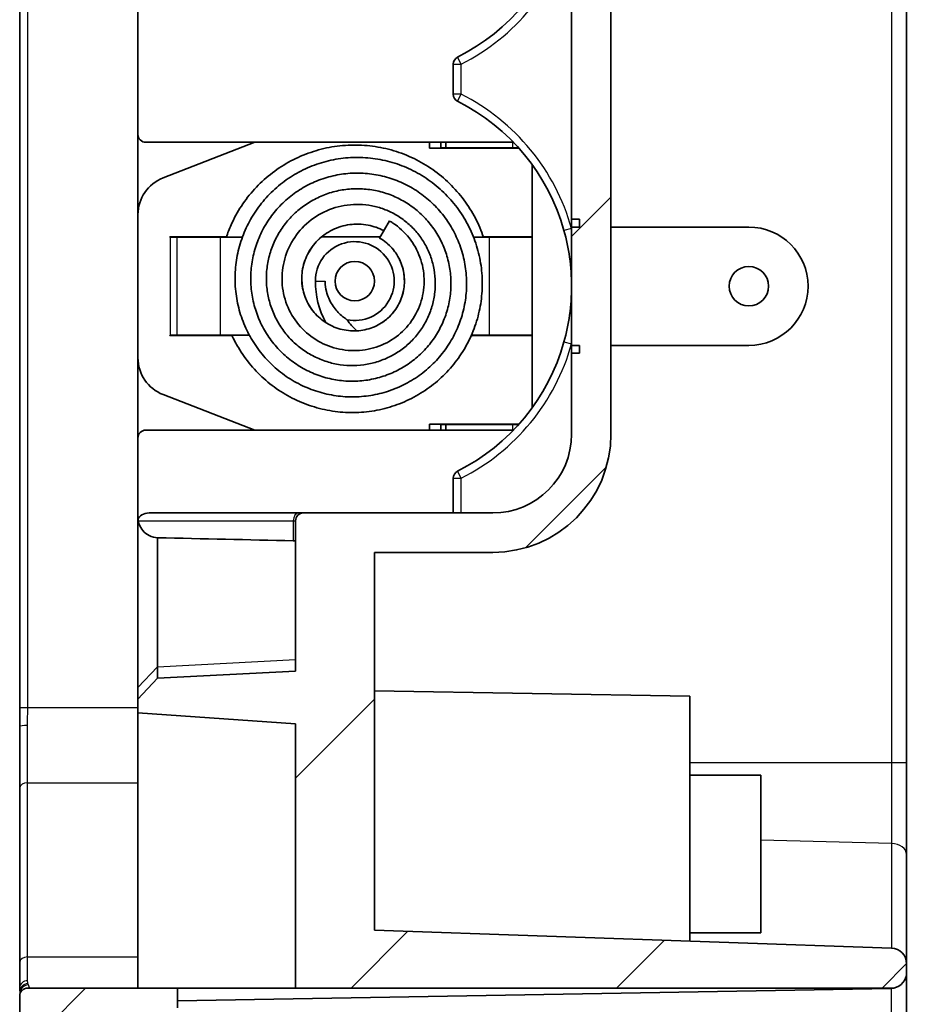
# Model space of a CAD drawing. Units: millimetres. Extents: x 1285 to 3661, y 1052 to 1473.
# Drawn here: x 3360 to 3383, y 1240 to 1265 of the extents above; entities that cross this region are included whole.
import ezdxf

# ---------------------------------------------------------------- set-up
doc = ezdxf.new("R2010")
doc.units = ezdxf.units.MM
for name, color, linetype, lineweight in [('Hatch (ISO)', 1, 'Continuous', 18), ('Visible (ISO)', 7, 'Continuous', 35), ('Visible Narrow (ISO)', 7, 'Continuous', 25)]:
    doc.layers.add(name, color=color, linetype=linetype, lineweight=lineweight)

msp = doc.modelspace()

# ---------------------------------------------------------------- hatches: boundary and pattern name
at = {"layer": 'Hatch (ISO)'}
h = msp.add_hatch(dxfattribs=at)
h.set_pattern_fill('ANSI31', color=256, scale=38.1, style=0)
h.set_pattern_definition([(45, (3053.1567, 1039.9145), (-3.367596, 3.367596), [])])
edge = h.paths.add_edge_path()
edge.add_line((3361.1338, 1232.7645), (3362.6257, 1232.1333))
edge.add_line((3362.6257, 1232.1333), (3382.3757, 1231.4436))
edge.add_line((3382.3757, 1231.4436), (3382.8757, 1232.4436))
edge.add_line((3382.8757, 1232.4436), (3382.8757, 1233.2888))
edge.add_line((3382.8757, 1233.2888), (3379.8757, 1233.3935))
edge.add_line((3379.8757, 1233.3935), (3379.8757, 1234.0968))
edge.add_line((3379.8757, 1234.0968), (3363.0722, 1234.3901))
edge.add_ellipse((3363.0757, 1234.5901), major_axis=(-0.0035, -0.2), ratio=1, start_angle=271, end_angle=360, ccw=False)
edge.add_line((3362.8757, 1234.5901), (3362.8757, 1239.5436))
edge.add_line((3362.8757, 1239.5436), (3363.3757, 1239.5436))
edge.add_ellipse((3363.3757, 1240.0436), major_axis=(0, -0.5), ratio=1, start_angle=0, end_angle=90)
edge.add_line((3363.8757, 1240.0436), (3363.8757, 1240.5436))
edge.add_line((3363.8757, 1240.5436), (3360.0757, 1240.5436))
edge.add_ellipse((3360.0757, 1240.3436), major_axis=(0, 0.2), ratio=1, start_angle=0, end_angle=90)
edge.add_line((3359.8757, 1240.3436), (3359.8757, 1234.6012))
edge.add_ellipse((3361.9839, 1234.5907), major_axis=(2.1058, -0.1053), ratio=0.9485647, start_angle=182.57593, end_angle=247.89925)
edge = h.paths.add_edge_path()
edge.add_line((3362.6257, 1355.7539), (3361.1338, 1355.1226))
edge.add_ellipse((3361.9839, 1353.2965), major_axis=(2.1058, 0.1053), ratio=0.9485647, start_angle=112.10075, end_angle=177.42407)
edge.add_line((3359.8757, 1353.2859), (3359.8757, 1339.9436))
edge.add_line((3359.8757, 1339.9436), (3360.1757, 1339.9436))
edge.add_line((3360.1757, 1339.9436), (3360.1757, 1324.9436))
edge.add_line((3360.1757, 1324.9436), (3359.8757, 1324.9436))
edge.add_line((3359.8757, 1324.9436), (3359.8757, 1305.7272))
edge.add_ellipse((3360.3757, 1305.7272), major_axis=(-0.5, 0), ratio=1, start_angle=0, end_angle=75)
edge.add_line((3360.2463, 1305.2443), (3361.6533, 1304.8673))
edge.add_ellipse((3361.5757, 1304.5775), major_axis=(0.0776, 0.2898), ratio=1, start_angle=285, end_angle=360, ccw=False)
edge.add_line((3361.8757, 1304.5775), (3361.8757, 1301.0436))
edge.add_ellipse((3362.0757, 1301.0436), major_axis=(-0.2, 0), ratio=1, start_angle=0, end_angle=90)
edge.add_line((3362.0757, 1300.8436), (3362.8757, 1300.8436))
edge.add_line((3362.8757, 1300.8436), (3365.725, 1300.5943))
edge.add_line((3365.725, 1300.5943), (3366.3757, 1299.9436))
edge.add_line((3366.3757, 1299.9436), (3366.3757, 1297.9436))
edge.add_line((3366.3757, 1297.9436), (3366.8757, 1297.9436))
edge.add_line((3366.8757, 1297.9436), (3367.3757, 1297.9436))
edge.add_line((3367.3757, 1297.9436), (3369.1757, 1297.9436))
edge.add_line((3369.1757, 1297.9436), (3371.3757, 1297.9436))
edge.add_line((3371.3757, 1297.9436), (3371.3757, 1297.6936))
edge.add_line((3371.3757, 1297.6936), (3371.3757, 1296.9501))
edge.add_line((3371.3757, 1296.9501), (3371.3757, 1294.9371))
edge.add_line((3371.3757, 1294.9371), (3371.3757, 1294.1936))
edge.add_line((3371.3757, 1294.1936), (3371.3757, 1293.9436))
edge.add_line((3371.3757, 1293.9436), (3369.1757, 1293.9436))
edge.add_line((3369.1757, 1293.9436), (3367.3757, 1293.9436))
edge.add_line((3367.3757, 1293.9436), (3366.8757, 1293.9436))
edge.add_line((3366.8757, 1293.9436), (3366.3757, 1293.9436))
edge.add_line((3366.3757, 1293.9436), (3366.3757, 1291.9436))
edge.add_line((3366.3757, 1291.9436), (3365.6702, 1291.2381))
edge.add_line((3365.6702, 1291.2381), (3362.8757, 1290.9936))
edge.add_line((3362.8757, 1290.9936), (3362.8757, 1289.814))
edge.add_line((3362.8757, 1289.814), (3363.375, 1289.2878))
edge.add_line((3363.375, 1289.2878), (3366.8757, 1289.1044))
edge.add_line((3366.8757, 1289.1044), (3366.8757, 1285.2936))
edge.add_ellipse((3367.0757, 1285.2936), major_axis=(-0.2, 0), ratio=1, start_angle=0, end_angle=90)
edge.add_line((3367.0757, 1285.0936), (3371.8757, 1285.0936))
edge.add_ellipse((3371.8757, 1283.0936), major_axis=(0, 2), ratio=1, start_angle=270, end_angle=360, ccw=False)
edge.add_line((3373.8757, 1283.0936), (3373.8757, 1281.0436))
edge.add_line((3373.8757, 1281.0436), (3374.0757, 1281.0436))
edge.add_line((3374.0757, 1281.0436), (3374.0757, 1280.8436))
edge.add_line((3374.0757, 1280.8436), (3373.8757, 1280.8436))
edge.add_line((3373.8757, 1280.8436), (3373.8757, 1277.8436))
edge.add_line((3373.8757, 1277.8436), (3374.0757, 1277.8436))
edge.add_line((3374.0757, 1277.8436), (3374.0757, 1277.6436))
edge.add_line((3374.0757, 1277.6436), (3373.8757, 1277.6436))
edge.add_line((3373.8757, 1277.6436), (3373.8757, 1270.5436))
edge.add_line((3373.8757, 1270.5436), (3374.0757, 1270.5436))
edge.add_line((3374.0757, 1270.5436), (3374.0757, 1270.3436))
edge.add_line((3374.0757, 1270.3436), (3373.8757, 1270.3436))
edge.add_line((3373.8757, 1270.3436), (3373.8757, 1267.3436))
edge.add_line((3373.8757, 1267.3436), (3374.0757, 1267.3436))
edge.add_line((3374.0757, 1267.3436), (3374.0757, 1267.1436))
edge.add_line((3374.0757, 1267.1436), (3373.8757, 1267.1436))
edge.add_line((3373.8757, 1267.1436), (3373.8757, 1260.0436))
edge.add_line((3373.8757, 1260.0436), (3374.0757, 1260.0436))
edge.add_line((3374.0757, 1260.0436), (3374.0757, 1259.8436))
edge.add_line((3374.0757, 1259.8436), (3373.8757, 1259.8436))
edge.add_line((3373.8757, 1259.8436), (3373.8757, 1256.8436))
edge.add_line((3373.8757, 1256.8436), (3374.0757, 1256.8436))
edge.add_line((3374.0757, 1256.8436), (3374.0757, 1256.6436))
edge.add_line((3374.0757, 1256.6436), (3373.8757, 1256.6436))
edge.add_line((3373.8757, 1256.6436), (3373.8757, 1254.5936))
edge.add_ellipse((3371.8757, 1254.5936), major_axis=(2, 0), ratio=1, start_angle=270, end_angle=360, ccw=False)
edge.add_line((3371.8757, 1252.5936), (3367.0757, 1252.5936))
edge.add_ellipse((3367.0757, 1252.3936), major_axis=(0, 0.2), ratio=1, start_angle=0, end_angle=90)
edge.add_line((3366.8757, 1252.3936), (3366.8757, 1248.5828))
edge.add_line((3366.8757, 1248.5828), (3363.375, 1248.3993))
edge.add_line((3363.375, 1248.3993), (3362.8757, 1247.8732))
edge.add_line((3362.8757, 1247.8732), (3362.8757, 1247.5233))
edge.add_line((3362.8757, 1247.5233), (3366.8757, 1247.2436))
edge.add_line((3366.8757, 1247.2436), (3366.8757, 1240.5436))
edge.add_line((3366.8757, 1240.5436), (3382.0498, 1240.5436))
edge.add_ellipse((3381.9757, 1240.9367), major_axis=(0.0741, -0.3931), ratio=1, start_angle=0, end_angle=79.3261)
edge.add_line((3382.3757, 1240.9367), (3382.3757, 1241.1573))
edge.add_ellipse((3381.9757, 1241.1573), major_axis=(0.4, 0), ratio=1, start_angle=0, end_angle=88)
edge.add_line((3381.9897, 1241.5571), (3368.8757, 1242.015))
edge.add_line((3368.8757, 1242.015), (3368.8757, 1251.5936))
edge.add_line((3368.8757, 1251.5936), (3371.8757, 1251.5936))
edge.add_ellipse((3371.8757, 1254.5936), major_axis=(0, -3), ratio=1, start_angle=0, end_angle=90)
edge.add_line((3374.8757, 1254.5936), (3374.8757, 1283.0936))
edge.add_ellipse((3371.8757, 1283.0936), major_axis=(3, 0), ratio=1, start_angle=0, end_angle=90)
edge.add_line((3371.8757, 1286.0936), (3368.8757, 1286.0936))
edge.add_line((3368.8757, 1286.0936), (3368.8757, 1288.841))
edge.add_line((3368.8757, 1288.841), (3367.5325, 1290.3328))
edge.add_line((3367.5325, 1290.3328), (3366.9477, 1290.3943))
edge.add_line((3366.9477, 1290.3943), (3367.7293, 1291.1758))
edge.add_ellipse((3367.3757, 1291.5294), major_axis=(0.3536, -0.3536), ratio=1, start_angle=0, end_angle=45)
edge.add_line((3367.8757, 1291.5294), (3367.8757, 1292.4436))
edge.add_line((3367.8757, 1292.4436), (3371.8757, 1292.4436))
edge.add_ellipse((3371.8757, 1293.4436), major_axis=(0, -1), ratio=1, start_angle=0, end_angle=90)
edge.add_line((3372.8757, 1293.4436), (3372.8757, 1298.4436))
edge.add_ellipse((3371.8757, 1298.4436), major_axis=(1, 0), ratio=1, start_angle=0, end_angle=90)
edge.add_line((3371.8757, 1299.4436), (3367.8757, 1299.4436))
edge.add_line((3367.8757, 1299.4436), (3367.8757, 1300.3578))
edge.add_ellipse((3367.3757, 1300.3578), major_axis=(0.5, 0), ratio=1, start_angle=0, end_angle=45)
edge.add_line((3367.7293, 1300.7113), (3367.6769, 1300.7637))
edge.add_spline(control_points=[(3367.6769, 1300.7637), (3367.6641, 1300.7765), (3367.6497, 1300.7874), (3367.6183, 1300.8052), (3367.6015, 1300.8119), (3367.584, 1300.8163)], knot_values=[-0.0108235, -0.0108235, -0.0108235, -0.0108235, -0.0054117, -0.0054117, 0, 0, 0, 0], degree=3, periodic=0)
edge.add_line((3367.584, 1300.8163), (3364.8757, 1301.4936))
edge.add_line((3364.8757, 1301.4936), (3362.8757, 1301.9936))
edge.add_line((3362.8757, 1301.9936), (3362.8757, 1353.3039))
edge.add_ellipse((3363.3757, 1353.3039), major_axis=(-0.5, 0), ratio=1, start_angle=270, end_angle=360, ccw=False)
edge.add_line((3363.3757, 1353.8039), (3378.4365, 1353.8039))
edge.add_line((3378.4365, 1353.8039), (3378.6845, 1352.9483))
edge.add_ellipse((3380.1252, 1353.3659), major_axis=(-1.4407, -0.4176), ratio=1, start_angle=0, end_angle=75.8355)
edge.add_line((3380.1775, 1351.8668), (3381.9897, 1351.9301))
edge.add_ellipse((3381.9757, 1352.3298), major_axis=(0.014, -0.3998), ratio=1, start_angle=0, end_angle=88)
edge.add_line((3382.3757, 1352.3298), (3382.3757, 1352.5505))
edge.add_ellipse((3381.9757, 1352.5505), major_axis=(0.4, 0), ratio=1, start_angle=0, end_angle=89)
edge.add_line((3381.9827, 1352.9504), (3379.8757, 1352.9872))
edge.add_line((3379.8757, 1352.9872), (3379.8757, 1354.4936))
edge.add_line((3379.8757, 1354.4936), (3382.8757, 1354.5984))
edge.add_line((3382.8757, 1354.5984), (3382.8757, 1355.4436))
edge.add_line((3382.8757, 1355.4436), (3382.3757, 1356.4436))
edge.add_line((3382.3757, 1356.4436), (3362.6257, 1355.7539))

# ---------------------------------------------------------------- linework, layer by layer
at = {"layer": 'Visible (ISO)'}
for p, q in [((3382.3757, 1246.2543), (3382.3757, 1341.6328)), ((3359.8786, 1247.6619), (3359.8786, 1293.7252)), ((3374.8757, 1254.5936), (3374.8757, 1283.0936)), ((3373.8757, 1267.1436), (3373.8757, 1260.0436)), ((3362.8757, 1266.6436), (3362.8757, 1262.1936)), ((3370.8757, 1263.9753), (3370.8757, 1263.2118)), ((3362.8757, 1260.1592), (3362.8757, 1262.1936)), ((3372.3993, 1261.9936), (3363.0757, 1261.9936)), ((3363.5137, 1261.0913), (3365.8369, 1261.9936)), ((3370.2757, 1261.9936), (3370.2757, 1261.8436)), ((3372.5187, 1261.8436), (3370.2757, 1261.8436)), ((3370.5631, 1261.9936), (3370.5631, 1261.8536)), ((3370.6899, 1261.8536), (3370.5631, 1261.8536)), ((3370.6899, 1261.9936), (3370.6899, 1261.8536)), ((3370.6899, 1261.8536), (3372.3819, 1261.8536)), ((3372.3819, 1261.8536), (3372.5087, 1261.8536)), ((3372.5087, 1261.8536), (3372.5187, 1261.8536)), ((3372.5187, 1261.8536), (3372.5187, 1261.8436)), ((3372.8757, 1261.4258), (3372.8757, 1255.2614)), ((3362.8757, 1256.528), (3362.8757, 1260.1592)), ((3373.8757, 1260.0436), (3374.0757, 1260.0436)), ((3373.8757, 1259.8436), (3373.8757, 1260.0436)), ((3374.0757, 1260.0436), (3374.0757, 1259.8436)), ((3369.006, 1259.566), (3369.256, 1259.999)), ((3374.0757, 1259.8436), (3373.8757, 1259.8436)), ((3373.8757, 1259.8436), (3373.8757, 1256.8436)), ((3374.8757, 1259.8436), (3378.3757, 1259.8436)), ((3363.688, 1259.5836), (3363.688, 1259.5936)), ((3363.688, 1259.5936), (3365.1199, 1259.5936)), ((3363.698, 1259.5836), (3363.688, 1259.5836)), ((3363.8614, 1259.5836), (3363.698, 1259.5836)), ((3364.9674, 1259.5836), (3363.8614, 1259.5836)), ((3365.5243, 1259.5836), (3364.9674, 1259.5836)), ((3367.5317, 1259.5936), (3369.0219, 1259.5936)), ((3371.784, 1259.5836), (3371.3903, 1259.5836)), ((3371.6389, 1259.5936), (3372.8757, 1259.5936)), ((3371.784, 1259.5836), (3372.8757, 1259.5836)), ((3363.688, 1257.1036), (3363.698, 1257.1036)), ((3363.688, 1257.0936), (3363.688, 1257.1036)), ((3365.2607, 1257.0936), (3363.688, 1257.0936)), ((3363.8614, 1257.1036), (3363.698, 1257.1036)), ((3364.9674, 1257.1036), (3363.8614, 1257.1036)), ((3364.9674, 1257.1036), (3365.7, 1257.1036)), ((3371.3359, 1257.1036), (3371.784, 1257.1036)), ((3372.8757, 1257.0936), (3371.3455, 1257.0936)), ((3371.784, 1257.1036), (3372.8757, 1257.1036)), ((3373.8757, 1256.8436), (3374.0757, 1256.8436)), ((3373.8757, 1256.6436), (3373.8757, 1256.8436)), ((3374.0757, 1256.8436), (3374.0757, 1256.6436)), ((3378.3757, 1256.8436), (3374.8757, 1256.8436)), ((3362.8757, 1254.4936), (3362.8757, 1256.528)), ((3374.0757, 1256.6436), (3373.8757, 1256.6436)), ((3373.8757, 1256.6436), (3373.8757, 1254.5936)), ((3365.8369, 1254.6936), (3363.5137, 1255.5958)), ((3372.5187, 1254.8436), (3370.2757, 1254.8436)), ((3370.2757, 1254.8436), (3370.2757, 1254.6936)), ((3370.6899, 1254.8336), (3370.5631, 1254.8336)), ((3370.5631, 1254.8336), (3370.5631, 1254.6936)), ((3370.6899, 1254.8336), (3372.3819, 1254.8336)), ((3370.6899, 1254.8336), (3370.6899, 1254.6936)), ((3372.3819, 1254.8336), (3372.5087, 1254.8336)), ((3372.5187, 1254.8336), (3372.5087, 1254.8336)), ((3372.5187, 1254.8436), (3372.5187, 1254.8336)), ((3372.3993, 1254.6936), (3363.0757, 1254.6936)), ((3362.8757, 1254.4936), (3362.8757, 1252.4784)), ((3370.8757, 1253.4753), (3370.8757, 1252.5936)), ((3366.9585, 1252.5936), (3363.1585, 1252.5936)), ((3367.0757, 1252.5936), (3366.9585, 1252.5936)), ((3371.8757, 1252.5936), (3367.0757, 1252.5936)), ((3362.8757, 1252.4784), (3362.8757, 1248.1675)), ((3366.8757, 1252.3936), (3366.8757, 1248.5828)), ((3363.375, 1248.6935), (3363.375, 1251.9659)), ((3368.8757, 1242.015), (3368.8757, 1251.5936)), ((3368.8757, 1251.5936), (3371.8757, 1251.5936)), ((3363.375, 1248.3993), (3363.375, 1248.6935)), ((3366.8757, 1248.5828), (3363.375, 1248.3993)), ((3363.375, 1248.3993), (3362.8757, 1247.8732)), ((3362.8757, 1248.1675), (3362.8757, 1247.8732)), ((3376.8757, 1247.9436), (3368.8757, 1248.0832)), ((3362.8757, 1247.8732), (3362.8757, 1247.5233)), ((3376.8757, 1247.9436), (3376.8757, 1241.7356)), ((3362.8757, 1247.5233), (3366.8757, 1247.2436)), ((3362.8757, 1240.5436), (3362.8757, 1247.5233)), ((3359.8757, 1247.1717), (3359.8757, 1245.6113)), ((3366.8757, 1247.2436), (3366.8757, 1240.5436)), ((3382.3757, 1243.9306), (3382.3757, 1246.2543)), ((3376.8757, 1245.9436), (3378.6757, 1245.9436)), ((3378.6757, 1245.9436), (3378.6757, 1241.9436)), ((3359.8757, 1245.6113), (3359.8757, 1241.193)), ((3382.3757, 1241.1573), (3382.3757, 1243.9306)), ((3381.9897, 1241.5571), (3368.8757, 1242.015)), ((3376.8757, 1241.9436), (3378.6757, 1241.9436)), ((3359.8757, 1241.193), (3359.8757, 1240.5443)), ((3382.3757, 1240.9367), (3382.3757, 1241.1573)), ((3382.3757, 1239.5666), (3382.3757, 1240.9367)), ((3363.8757, 1240.5436), (3360.0757, 1240.5436)), ((3363.8757, 1240.0436), (3363.8757, 1240.5436)), ((3366.8757, 1240.5436), (3363.8757, 1240.5436)), ((3366.8757, 1240.5436), (3382.0498, 1240.5436)), ((3359.8757, 1240.3436), (3359.8757, 1234.6012)), ((3381.9827, 1240.5367), (3363.8757, 1240.2207))]:
    msp.add_line(p, q, dxfattribs=at)
for centre in [(3368.3756, 1258.4741), (3378.3757, 1258.3436)]:
    msp.add_circle(centre, 0.5, dxfattribs=at)
for centre, radius, start, end in [((3368.6257, 1268.8436), 5.25, 296.71426, 344.4299), ((3371.0757, 1263.9753), 0.2, 116.71426, 180), ((3371.0757, 1263.2118), 0.2, 180, 243.28574), ((3368.6257, 1258.3436), 5.25, 15.5701, 63.28574), ((3363.0757, 1262.1936), 0.2, 180, 270), ((3363.8757, 1260.1592), 1, 111.22366, 180), ((3378.3757, 1258.3436), 1.5, 270, 90), ((3368.3756, 1258.4741), 1, 258.82084, 180), ((3369.6006, 1258.4741), 2.225, 180, 208.26215), ((3369.6006, 1258.4741), 1.725, 214.66036, 227.03482), ((3369.6006, 1258.4741), 2.225, 320.35331, 321.97879), ((3368.6257, 1258.3436), 5.25, 296.71426, 344.4299), ((3363.8757, 1256.528), 1, 180, 248.77634), ((3363.0757, 1254.4936), 0.2, 90, 180), ((3371.8757, 1254.5936), 2, 270, 0), ((3371.8757, 1254.5936), 3, 270, 0), ((3371.0757, 1253.4753), 0.2, 116.71426, 180), ((3367.0757, 1252.3936), 0.2, 90, 180), ((3385.6757, 2164.8561), 913.1625, 268.6006621, 268.8166468), ((3381.9757, 1241.1573), 0.4, 0, 88), ((3381.9757, 1240.9367), 0.4, 280.6739, 0), ((3360.0757, 1240.3436), 0.2, 90, 180), ((3381.9757, 1240.9367), 0.4, 271, 280.6739)]:
    msp.add_arc(centre, radius, start, end, dxfattribs=at)
msp.add_ellipse((3363.1585, 1252.3936), major_axis=(-0.2828, 0), ratio=0.7071068, start_param=4.712389, end_param=6.1355213, dxfattribs=at)
for points, knots in [([(3371.6423, 1259.5836), (3371.5858, 1259.7497), (3371.5167, 1259.9116), (3371.3507, 1260.2304), (3371.2527, 1260.3868), (3371.0329, 1260.682), (3370.9112, 1260.8208), (3370.6472, 1261.0771), (3370.5049, 1261.1948), (3370.2035, 1261.4058), (3370.0443, 1261.4992), (3369.713, 1261.6596), (3369.541, 1261.7265), (3369.1884, 1261.832), (3369.0079, 1261.8706), (3368.6431, 1261.9186), (3368.4587, 1261.928), (3368.0909, 1261.9172), (3367.9074, 1261.8971), (3367.546, 1261.8279), (3367.368, 1261.7788), (3367.0222, 1261.6529), (3366.8544, 1261.5761), (3366.5331, 1261.3967), (3366.3796, 1261.2941), (3366.0919, 1261.0663), (3365.9576, 1260.9413), (3365.7114, 1260.672), (3365.5994, 1260.528), (3365.4004, 1260.2245), (3365.3133, 1260.0652), (3365.1932, 1259.7966), (3365.1522, 1259.691), (3365.1166, 1259.5836)], [0.327414, 0.327414, 0.327414, 0.327414, 0.48, 0.48, 0.64, 0.64, 0.8, 0.8, 0.96, 0.96, 1.12, 1.12, 1.28, 1.28, 1.44, 1.44, 1.6, 1.6, 1.76, 1.76, 1.92, 1.92, 2.08, 2.08, 2.24, 2.24, 2.3989614, 2.3989614, 2.5569982, 2.5569982, 2.7143623, 2.7143623, 2.8128262, 2.8128262, 2.8128262, 2.8128262]), ([(3365.2561, 1257.1036), (3365.3063, 1256.9946), (3365.3623, 1256.8885), (3365.5168, 1256.6297), (3365.6223, 1256.4815), (3365.8552, 1256.2041), (3365.9826, 1256.0749), (3366.256, 1255.8389), (3366.402, 1255.7321), (3366.7086, 1255.5433), (3366.8693, 1255.4614), (3367.2012, 1255.3244), (3367.3724, 1255.2693), (3367.7208, 1255.1873), (3367.898, 1255.1604), (3368.254, 1255.1351), (3368.4327, 1255.1368), (3368.7871, 1255.1685), (3368.9627, 1255.1986), (3369.3064, 1255.2863), (3369.4745, 1255.3439), (3369.7988, 1255.4848), (3369.955, 1255.5682), (3370.2518, 1255.7586), (3370.3923, 1255.8655), (3370.654, 1256.1001), (3370.7752, 1256.2277), (3370.9955, 1256.5002), (3371.0945, 1256.6451), (3371.2679, 1256.9483), (3371.3423, 1257.1067), (3371.4647, 1257.4327), (3371.5127, 1257.6003), (3371.5813, 1257.9406), (3371.6019, 1258.1133), (3371.6152, 1258.4591), (3371.608, 1258.6323), (3371.566, 1258.9747), (3371.5314, 1259.144), (3371.4356, 1259.4743), (3371.3746, 1259.6353), (3371.2278, 1259.9451), (3371.142, 1260.0939), (3370.9483, 1260.3754), (3370.8403, 1260.5082), (3370.6048, 1260.7544), (3370.4773, 1260.8678), (3370.2065, 1261.0726), (3370.063, 1261.164), (3369.7638, 1261.3224), (3369.6081, 1261.3894), (3369.2885, 1261.4977), (3369.1247, 1261.5389), (3368.7929, 1261.5946), (3368.6251, 1261.6091), (3368.2899, 1261.6111), (3368.1224, 1261.5986), (3367.7922, 1261.5472), (3367.6294, 1261.5083), (3367.3127, 1261.4052), (3367.1587, 1261.3409), (3366.8634, 1261.1891), (3366.7221, 1261.1014), (3366.4558, 1260.905), (3366.3307, 1260.7962), (3366.0999, 1260.5605), (3365.9941, 1260.4336), (3365.8045, 1260.165), (3365.7207, 1260.0233), (3365.5769, 1259.7288), (3365.5169, 1259.576), (3365.4223, 1259.2634), (3365.3876, 1259.1035), (3365.3443, 1258.7809), (3365.3356, 1258.6181), (3365.3443, 1258.2937), (3365.3617, 1258.1321), (3365.4219, 1257.8144), (3365.4647, 1257.6582), (3365.5745, 1257.3551), (3365.6414, 1257.2083), (3365.7977, 1256.9276), (3365.8869, 1256.7938), (3366.0853, 1256.5425), (3366.1945, 1256.425), (3366.4297, 1256.2094), (3366.5557, 1256.1112), (3366.8214, 1255.9365), (3366.9611, 1255.8599), (3367.2503, 1255.7303), (3367.3998, 1255.6772), (3367.705, 1255.5958), (3367.8606, 1255.5673), (3368.1738, 1255.5358), (3368.3313, 1255.5326), (3368.6445, 1255.5513), (3368.8, 1255.5733), (3369.1051, 1255.6416), (3369.2546, 1255.6879), (3369.5438, 1255.8037), (3369.6835, 1255.8731), (3369.9496, 1256.033), (3370.076, 1256.1235), (3370.3124, 1256.3231), (3370.4223, 1256.4323), (3370.623, 1256.6663), (3370.7138, 1256.7911), (3370.874, 1257.0533), (3370.9434, 1257.1906), (3371.0592, 1257.4739), (3371.1057, 1257.62), (3371.1745, 1257.9172), (3371.197, 1258.0683), (3371.2174, 1258.3716), (3371.2154, 1258.5238), (3371.1872, 1258.8253), (3371.161, 1258.9747), (3371.0853, 1259.2669), (3371.0358, 1259.4097), (3370.9148, 1259.685), (3370.8434, 1259.8176), (3370.6805, 1260.0691), (3370.5891, 1260.1881), (3370.389, 1260.4097), (3370.2801, 1260.5122), (3370.048, 1260.6982), (3369.9246, 1260.7817), (3369.6666, 1260.9277), (3369.532, 1260.9902), (3369.2551, 1261.0927), (3369.1127, 1261.1328), (3368.824, 1261.1896), (3368.6776, 1261.2063), (3368.3846, 1261.2162), (3368.2379, 1261.2093), (3367.9482, 1261.1724), (3367.8051, 1261.1423), (3367.526, 1261.0599), (3367.39, 1261.0075), (3367.1286, 1260.882), (3367.0032, 1260.8088), (3366.7661, 1260.6438), (3366.6545, 1260.5519), (3366.4476, 1260.3518), (3366.3524, 1260.2437), (3366.1808, 1260.014), (3366.1043, 1259.8925), (3365.9721, 1259.6393), (3365.9163, 1259.5076), (3365.8266, 1259.2376), (3365.7927, 1259.0992), (3365.7475, 1258.8194), (3365.7361, 1258.6779), (3365.7362, 1258.3955), (3365.7476, 1258.2546), (3365.7926, 1257.9769), (3365.8262, 1257.8402), (3365.9147, 1257.5743), (3365.9696, 1257.4451), (3366.0989, 1257.1977), (3366.1734, 1257.0795), (3366.3399, 1256.8568), (3366.432, 1256.7524), (3366.6312, 1256.5599), (3366.7384, 1256.4719), (3366.9649, 1256.3144), (3367.0843, 1256.2449), (3367.3321, 1256.1261), (3367.4606, 1256.0768), (3367.7232, 1255.9994), (3367.8573, 1255.9713), (3368.1278, 1255.9371), (3368.2642, 1255.9308), (3368.5356, 1255.9402), (3368.6707, 1255.9558), (3368.9361, 1256.0082), (3369.0664, 1256.0451), (3369.319, 1256.1389), (3369.4413, 1256.1958), (3369.6747, 1256.3283), (3369.7858, 1256.4037), (3369.9942, 1256.5711), (3370.0914, 1256.663), (3370.2697, 1256.8607), (3370.3507, 1256.9665), (3370.4944, 1257.1893), (3370.5572, 1257.3063), (3370.663, 1257.5482), (3370.7061, 1257.6731), (3370.7717, 1257.9278), (3370.7941, 1258.0575), (3370.818, 1258.3183), (3370.8195, 1258.4494), (3370.8014, 1258.7096), (3370.782, 1258.8386), (3370.7228, 1259.0915), (3370.6831, 1259.2154), (3370.5847, 1259.4545), (3370.526, 1259.5699), (3370.3911, 1259.7894), (3370.315, 1259.8935), (3370.1475, 1260.0877), (3370.0562, 1260.1779), (3369.8606, 1260.3422), (3369.7564, 1260.4163), (3369.538, 1260.5466), (3369.4238, 1260.6029), (3369.1884, 1260.6962), (3369.0672, 1260.7333), (3368.8209, 1260.7876), (3368.6958, 1260.8047), (3368.4451, 1260.8188), (3368.3195, 1260.8158), (3368.0708, 1260.7897), (3367.9478, 1260.7667), (3367.7076, 1260.7015), (3367.5903, 1260.6593), (3367.3646, 1260.557), (3367.2561, 1260.4968), (3367.0505, 1260.3603), (3366.9535, 1260.2839), (3366.7732, 1260.117), (3366.6899, 1260.0265), (3366.5393, 1259.8337), (3366.472, 1259.7315), (3366.3547, 1259.518), (3366.3047, 1259.4068), (3366.2234, 1259.1784), (3366.1921, 1259.0612), (3366.1486, 1258.8238), (3366.1364, 1258.7036), (3366.1315, 1258.4633), (3366.1387, 1258.3433), (3366.1721, 1258.1064), (3366.1983, 1257.9895), (3366.2688, 1257.7621), (3366.3132, 1257.6515), (3366.4187, 1257.4392), (3366.48, 1257.3376), (3366.6175, 1257.1458), (3366.6938, 1257.0557), (3366.8595, 1256.8891), (3366.9489, 1256.8127), (3367.1382, 1256.6755), (3367.2382, 1256.6147), (3367.446, 1256.51), (3367.5539, 1256.4661), (3367.7749, 1256.3964), (3367.8879, 1256.3705), (3368.1161, 1256.3372), (3368.2312, 1256.3297), (3368.4607, 1256.3333), (3368.575, 1256.3444), (3368.7999, 1256.3845), (3368.9105, 1256.4135), (3369.125, 1256.4888), (3369.229, 1256.5349), (3369.4278, 1256.643), (3369.5226, 1256.7049), (3369.7007, 1256.8428), (3369.784, 1256.9187), (3369.937, 1257.0825), (3370.0067, 1257.1703), (3370.1309, 1257.3556), (3370.1853, 1257.453), (3370.2778, 1257.6548), (3370.3158, 1257.7591), (3370.3745, 1257.9721), (3370.3952, 1258.0807), (3370.4189, 1258.2992), (3370.422, 1258.4091), (3370.4104, 1258.6275), (3370.3959, 1258.736), (3370.3498, 1258.9487), (3370.3182, 1259.053), (3370.239, 1259.2545), (3370.1914, 1259.3519), (3370.0815, 1259.5372), (3370.0193, 1259.6252), (3369.8818, 1259.7898), (3369.8066, 1259.8663), (3369.6454, 1260.006), (3369.5593, 1260.0692), (3369.3787, 1260.1807), (3369.2842, 1260.229), (3369.089, 1260.3097), (3368.9885, 1260.3421), (3368.784, 1260.3903), (3368.68, 1260.4061), (3368.4715, 1260.4208), (3368.367, 1260.4197), (3368.1599, 1260.4009), (3368.0574, 1260.3832), (3367.7568, 1260.306), (3367.5659, 1260.2224), (3367.222, 1260.0004), (3367.069, 1259.8621), (3366.8156, 1259.546), (3366.7153, 1259.3683), (3366.5764, 1258.9924), (3366.5379, 1258.7942), (3366.5253, 1258.398), (3366.5512, 1258.2), (3366.6634, 1257.8242), (3366.7497, 1257.6465), (3366.9729, 1257.3285), (3367.1096, 1257.1887), (3367.4204, 1256.9569), (3367.5951, 1256.8659), (3367.9637, 1256.7427), (3368.1577, 1256.7108), (3368.5449, 1256.7094), (3368.7381, 1256.7396), (3369.1029, 1256.8593), (3369.2748, 1256.9482), (3369.5786, 1257.1746), (3369.711, 1257.3112), (3369.9263, 1257.619), (3370.0091, 1257.7903), (3370.1165, 1258.1503), (3370.1412, 1258.3389), (3370.13, 1258.7143), (3370.0941, 1258.9011), (3369.9654, 1259.254), (3369.8725, 1259.4201), (3369.6393, 1259.7145), (3369.499, 1259.8429), (3369.3138, 1259.9645), (3369.2851, 1259.9822), (3369.256, 1259.999)], [3.5540932, 3.5540932, 3.5540932, 3.5540932, 3.6596801, 3.6596801, 3.819868, 3.819868, 3.9801004, 3.9801004, 4.1403342, 4.1403342, 4.3005693, 4.3005693, 4.4608059, 4.4608059, 4.6210438, 4.6210438, 4.7812831, 4.7812831, 4.9415239, 4.9415239, 5.1017661, 5.1017661, 5.2620098, 5.2620098, 5.4222549, 5.4222549, 5.5825015, 5.5825015, 5.7427495, 5.7427495, 5.9029991, 5.9029991, 6.0632502, 6.0632502, 6.2235028, 6.2235028, 6.383757, 6.383757, 6.5440127, 6.5440127, 6.70427, 6.70427, 6.8645288, 6.8645288, 7.0247893, 7.0247893, 7.1850514, 7.1850514, 7.3453151, 7.3453151, 7.5055804, 7.5055804, 7.6658475, 7.6658475, 7.8261162, 7.8261162, 7.9863865, 7.9863865, 8.1466586, 8.1466586, 8.3069324, 8.3069324, 8.467208, 8.467208, 8.6274853, 8.6274853, 8.7877644, 8.7877644, 8.9480453, 8.9480453, 9.108328, 9.108328, 9.2686125, 9.2686125, 9.4288988, 9.4288988, 9.589187, 9.589187, 9.7494771, 9.7494771, 9.9097691, 9.9097691, 10.070063, 10.070063, 10.2303588, 10.2303588, 10.3906566, 10.3906566, 10.5509564, 10.5509564, 10.7112581, 10.7112581, 10.8715619, 10.8715619, 11.0318677, 11.0318677, 11.1921756, 11.1921756, 11.3524855, 11.3524855, 11.5127975, 11.5127975, 11.6731116, 11.6731116, 11.8334279, 11.8334279, 11.9937464, 11.9937464, 12.154067, 12.154067, 12.3143898, 12.3143898, 12.4747148, 12.4747148, 12.6350421, 12.6350421, 12.7953717, 12.7953717, 12.9557035, 12.9557035, 13.1160377, 13.1160377, 13.2763743, 13.2763743, 13.4367132, 13.4367132, 13.5970544, 13.5970544, 13.7573982, 13.7573982, 13.9177443, 13.9177443, 14.0780929, 14.0780929, 14.2384441, 14.2384441, 14.3987977, 14.3987977, 14.5591539, 14.5591539, 14.7195127, 14.7195127, 14.8798741, 14.8798741, 15.0402381, 15.0402381, 15.2006048, 15.2006048, 15.3609742, 15.3609742, 15.5213463, 15.5213463, 15.6817211, 15.6817211, 15.8420988, 15.8420988, 16.0024792, 16.0024792, 16.1628625, 16.1628625, 16.3232487, 16.3232487, 16.4836378, 16.4836378, 16.6440298, 16.6440298, 16.8044248, 16.8044248, 16.9648229, 16.9648229, 17.1252239, 17.1252239, 17.2856281, 17.2856281, 17.4460353, 17.4460353, 17.6064458, 17.6064458, 17.7668594, 17.7668594, 17.9272762, 17.9272762, 18.0876963, 18.0876963, 18.2481197, 18.2481197, 18.4085464, 18.4085464, 18.5689765, 18.5689765, 18.72941, 18.72941, 18.889847, 18.889847, 19.0502875, 19.0502875, 19.2107316, 19.2107316, 19.3711792, 19.3711792, 19.5316304, 19.5316304, 19.6920853, 19.6920853, 19.852544, 19.852544, 20.0130064, 20.0130064, 20.1734726, 20.1734726, 20.3339427, 20.3339427, 20.4944166, 20.4944166, 20.6548946, 20.6548946, 20.8153765, 20.8153765, 20.9758625, 20.9758625, 21.1363525, 21.1363525, 21.2968468, 21.2968468, 21.4573452, 21.4573452, 21.6178479, 21.6178479, 21.7783549, 21.7783549, 21.9388663, 21.9388663, 22.0993822, 22.0993822, 22.2599025, 22.2599025, 22.4204273, 22.4204273, 22.5809567, 22.5809567, 22.7414909, 22.7414909, 22.9020297, 22.9020297, 23.0625733, 23.0625733, 23.2231218, 23.2231218, 23.3836752, 23.3836752, 23.5442335, 23.5442335, 23.7047969, 23.7047969, 23.8653654, 23.8653654, 24.0259391, 24.0259391, 24.1865181, 24.1865181, 24.3471024, 24.3471024, 24.5076921, 24.5076921, 24.6682872, 24.6682872, 24.8288879, 24.8288879, 24.9894943, 24.9894943, 25.1501063, 25.1501063, 25.3107241, 25.3107241, 25.4713478, 25.4713478, 25.6319775, 25.6319775, 25.7926132, 25.7926132, 25.9532549, 25.9532549, 26.113903, 26.113903, 26.2745573, 26.2745573, 26.4352179, 26.4352179, 26.5958851, 26.5958851, 26.7565589, 26.7565589, 26.9172393, 26.9172393, 27.2386137, 27.2386137, 27.5600158, 27.5600158, 27.8814464, 27.8814464, 28.2029064, 28.2029064, 28.5243967, 28.5243967, 28.8459182, 28.8459182, 29.1689389, 29.1689389, 29.4984724, 29.4984724, 29.8299715, 29.8299715, 30.1602175, 30.1602175, 30.4857687, 30.4857687, 30.8057687, 30.8057687, 31.1257687, 31.1257687, 31.4457687, 31.4457687, 31.7657687, 31.7657687, 32.0857687, 32.0857687, 32.4057687, 32.4057687, 32.4631241, 32.4631241, 32.4631241, 32.4631241]), ([(3369.1135, 1259.7523), (3368.987, 1259.8182), (3368.8516, 1259.8653), (3368.5592, 1259.9217), (3368.4014, 1259.9261), (3368.0947, 1259.8851), (3367.9459, 1259.8398), (3367.6719, 1259.7054), (3367.547, 1259.6164), (3367.333, 1259.4049), (3367.2441, 1259.2826), (3367.1104, 1259.018), (3367.0657, 1258.8758), (3367.0237, 1258.5866), (3367.0265, 1258.4398), (3367.0778, 1258.1566), (3367.1265, 1258.0203), (3367.2632, 1257.7719), (3367.3514, 1257.6598), (3367.559, 1257.4677), (3367.6788, 1257.3884), (3367.9364, 1257.2711), (3368.0742, 1257.2333), (3368.3533, 1257.2027), (3368.4946, 1257.2097), (3368.7659, 1257.2672), (3368.8961, 1257.3175), (3369.1304, 1257.4553), (3369.2354, 1257.5421), (3369.4126, 1257.7444), (3369.4849, 1257.8599), (3369.5895, 1258.1077), (3369.6218, 1258.24), (3369.6431, 1258.5081), (3369.6321, 1258.6439), (3369.568, 1258.9051), (3369.5149, 1259.0306), (3369.3719, 1259.2584), (3369.282, 1259.3607), (3369.1243, 1259.4909), (3369.0666, 1259.531), (3369.006, 1259.566)], [26.1861444, 26.1861444, 26.1861444, 26.1861444, 26.4761034, 26.4761034, 26.7988601, 26.7988601, 27.1216967, 27.1216967, 27.4446168, 27.4446168, 27.7676241, 27.7676241, 28.0907226, 28.0907226, 28.4139165, 28.4139165, 28.7372103, 28.7372103, 29.0606087, 29.0606087, 29.3897012, 29.3897012, 29.7202693, 29.7202693, 30.0497336, 30.0497336, 30.3765385, 30.3765385, 30.6965385, 30.6965385, 31.0165385, 31.0165385, 31.3365385, 31.3365385, 31.6565385, 31.6565385, 31.9765385, 31.9765385, 32.2965385, 32.2965385, 32.4631241, 32.4631241, 32.4631241, 32.4631241]), ([(3373.683, 1259.7528), (3373.7451, 1259.53), (3373.7922, 1259.3038), (3373.8586, 1258.8333), (3373.8757, 1258.5882), (3373.8757, 1258.3436)], [-0.14865609, -0.14865609, -0.14865609, -0.14865609, -0.07663617, -0.07663617, 0.0009381, 0.0009381, 0.0009381, 0.0009381]), ([(3368.1817, 1257.493), (3368.1817, 1257.493), (3368.18, 1257.4941), (3368.1727, 1257.499), (3368.1661, 1257.5034), (3368.1457, 1257.5174), (3368.1296, 1257.5288), (3368.084, 1257.5629), (3368.0473, 1257.5921), (3367.9396, 1257.692), (3367.8654, 1257.7741), (3367.7364, 1257.9795), (3367.6883, 1258.0898), (3367.6386, 1258.2869), (3367.6274, 1258.3692), (3367.6256, 1258.4595), (3367.6256, 1258.4668), (3367.6256, 1258.4741)], [0.15713074, 0.15713074, 0.15713074, 0.15713074, 0.16427708, 0.16427708, 0.17382915, 0.17382915, 0.18920807, 0.18920807, 0.21672909, 0.21672909, 0.26234911, 0.26234911, 0.30639409, 0.30639409, 0.3367771, 0.3367771, 0.33944445, 0.33944445, 0.33944445, 0.33944445]), ([(3373.8757, 1258.3436), (3373.8757, 1258.0989), (3373.8586, 1257.854), (3373.7922, 1257.3833), (3373.7451, 1257.1572), (3373.683, 1256.9344)], [-0.43623997, -0.43623997, -0.43623997, -0.43623997, -0.35865391, -0.35865391, -0.28663399, -0.28663399, -0.28663399, -0.28663399]), ([(3363.3757, 1251.9659), (3363.3071, 1251.9676), (3363.226, 1251.9872), (3363.1062, 1252.047), (3363.0442, 1252.0936), (3362.9627, 1252.1889), (3362.9258, 1252.25), (3362.8958, 1252.335), (3362.888, 1252.3639), (3362.8829, 1252.3936)], [0, 0, 0, 0, 0.029101014, 0.029101014, 0.053904907, 0.053904907, 0.073982057, 0.073982057, 0.082419701, 0.082419701, 0.082419701, 0.082419701]), ([(3366.8171, 1251.8883), (3366.8349, 1251.888), (3366.8503, 1251.8875), (3366.8707, 1251.8865), (3366.8757, 1251.8859), (3366.8757, 1251.8854)], [0.075344346, 0.075344346, 0.075344346, 0.075344346, 0.082879341, 0.082879341, 0.090414335, 0.090414335, 0.090414335, 0.090414335]), ([(3359.8757, 1247.1717), (3359.8757, 1247.2046), (3359.8759, 1247.2374), (3359.8763, 1247.303), (3359.8766, 1247.3357), (3359.8772, 1247.4011), (3359.8775, 1247.4338), (3359.878, 1247.499), (3359.8782, 1247.5316), (3359.8785, 1247.5968), (3359.8786, 1247.6294), (3359.8786, 1247.6619)], [0, 0, 0, 0, 0.009817032, 0.009817032, 0.019634063, 0.019634063, 0.029451095, 0.029451095, 0.039268126, 0.039268126, 0.049085158, 0.049085158, 0.049085158, 0.049085158]), ([(3359.8757, 1240.5443), (3359.8757, 1240.522), (3359.8768, 1240.5005), (3359.8813, 1240.4591), (3359.8846, 1240.4392), (3359.8891, 1240.4202)], [-0.023881186, -0.023881186, -0.023881186, -0.023881186, -0.011940593, -0.011940593, 0, 0, 0, 0])]:
    msp.add_open_spline(points, degree=3, knots=knots, dxfattribs=at)
for points in [[(3362.8757, 1252.4784), (3362.8757, 1252.4606), (3362.8767, 1252.442), (3362.8788, 1252.423)], [(3362.8788, 1252.423), (3362.8798, 1252.4133), (3362.8812, 1252.4035), (3362.8829, 1252.3936)], [(3359.8891, 1240.4202), (3359.8894, 1240.4192), (3359.8896, 1240.4183), (3359.8898, 1240.4174)]]:
    msp.add_open_spline(points, degree=3, dxfattribs=at)
at = {"layer": 'Visible Narrow (ISO)'}
for p, q in [((3381.9897, 1341.6328), (3381.9897, 1246.2543)), ((3360.0786, 1247.6619), (3360.0786, 1293.7252)), ((3371.0757, 1263.9753), (3370.9858, 1264.154)), ((3370.8757, 1263.9753), (3371.0757, 1263.9753)), ((3371.0757, 1263.2118), (3371.0757, 1263.9753)), ((3371.0757, 1263.2118), (3370.8757, 1263.2118)), ((3370.9858, 1263.0332), (3371.0757, 1263.2118)), ((3372.3819, 1261.8536), (3372.3819, 1261.9936)), ((3372.5087, 1261.8769), (3372.5087, 1261.8536)), ((3373.8757, 1259.8064), (3373.683, 1259.7528)), ((3363.698, 1257.1036), (3363.698, 1259.5836)), ((3363.8614, 1259.5836), (3363.8614, 1257.1036)), ((3364.9674, 1257.1036), (3364.9674, 1259.5836)), ((3371.784, 1259.5836), (3371.784, 1257.1036)), ((3367.3756, 1258.4741), (3367.6256, 1258.4741)), ((3373.683, 1256.9344), (3373.8757, 1256.8807)), ((3372.3819, 1254.6936), (3372.3819, 1254.8336)), ((3372.5087, 1254.8336), (3372.5087, 1254.8102)), ((3371.0757, 1253.4753), (3370.9858, 1253.654)), ((3370.8757, 1253.4753), (3371.0757, 1253.4753)), ((3371.0757, 1252.5936), (3371.0757, 1253.4753)), ((3362.8829, 1252.3936), (3366.8171, 1252.3936)), ((3366.8171, 1252.3936), (3366.8757, 1252.3936)), ((3366.8171, 1252.3936), (3366.8171, 1251.8883)), ((3363.375, 1248.6935), (3366.8757, 1248.8769)), ((3363.375, 1248.6935), (3362.8757, 1248.1675)), ((3359.8786, 1247.6619), (3360.0786, 1247.6619)), ((3360.0786, 1247.6619), (3362.8757, 1247.6619)), ((3360.0757, 1245.7528), (3360.0757, 1247.2055)), ((3381.9897, 1246.2543), (3376.8757, 1246.2543)), ((3381.9897, 1246.2543), (3381.9897, 1244.2133)), ((3382.3757, 1246.2543), (3381.9897, 1246.2543)), ((3360.0757, 1241.3344), (3360.0757, 1245.7528)), ((3360.0757, 1245.7528), (3362.8757, 1245.7528)), ((3381.9897, 1244.2133), (3378.6757, 1244.2951)), ((3381.9897, 1244.2133), (3381.9897, 1241.5571)), ((3360.0757, 1240.7304), (3360.0757, 1241.3344)), ((3360.0757, 1241.3344), (3362.8757, 1241.3344)), ((3360.125, 1240.5501), (3360.0952, 1240.6229)), ((3381.9827, 1240.5367), (3381.9827, 1239.2786))]:
    msp.add_line(p, q, dxfattribs=at)
for centre, start, end in [((3368.6257, 1268.8436), 296.71426, 344.4299), ((3368.6257, 1258.3436), 15.5701, 63.28574), ((3368.6257, 1258.3436), 296.71426, 344.4299)]:
    msp.add_arc(centre, 5.45, start, end, dxfattribs=at)
for centre, major_axis, ratio, start_param, end_param in [((3366.9585, 1252.3936), (0, 0.2), 0.7071068, 0, 1.5707963), ((3360.0757, 1247.1717), (-0.2, 0), 0.1690546, 4.712389, 6.2831853), ((3360.0757, 1245.6113), (-0.2, 0), 0.7071068, 4.712389, 6.2831853), ((3381.9757, 1243.9306), (0.4, 0), 0.7071068, 0, 1.5358897), ((3360.0757, 1241.193), (-0.2, 0), 0.7071068, 4.712389, 6.2831853), ((3360.0757, 1240.5443), (-0.2, 0), 0.9307948, 4.712389, 6.2831853), ((3360.0838, 1240.4662), (-0.1946, -0.0461), 0.9554895, 4.4900483, 6.2831853), ((3360.0952, 1240.4288), (-0.187, -0.071), 0.9665795, 4.3606015, 5.8934021), ((3360.125, 1240.3506), (-0.187, -0.071), 0.9972398, 4.3503796, 4.6048951)]:
    msp.add_ellipse(centre, major_axis=major_axis, ratio=ratio, start_param=start_param, end_param=end_param, dxfattribs=at)
for points, knots in [([(3369.1131, 1259.7504), (3368.9192, 1259.8511), (3368.3378, 1260.0082), (3367.396, 1259.6634), (3366.8987, 1258.6536), (3367.2246, 1257.6196), (3368.1388, 1257.104), (3369.1469, 1257.3205), (3369.7298, 1258.1699), (3369.5839, 1259.0736), (3369.1906, 1259.4594), (3369.006, 1259.566)], [26.1861434, 26.1861434, 26.1861434, 26.1861434, 26.6299065, 27.3907609, 28.1516154, 28.9124699, 29.6733244, 30.4341788, 31.1950333, 31.9558878, 32.4631241, 32.4631241, 32.4631241, 32.4631241]), ([(3360.0757, 1247.2055), (3360.0757, 1247.3305), (3360.0779, 1247.4575), (3360.0786, 1247.6106), (3360.0786, 1247.6363), (3360.0786, 1247.6619)], [0, 0, 0, 0, 0.04085171, 0.04085171, 0.049085158, 0.049085158, 0.049085158, 0.049085158]), ([(3360.0838, 1240.6578), (3360.0811, 1240.6684), (3360.079, 1240.6798), (3360.0764, 1240.704), (3360.0757, 1240.7169), (3360.0757, 1240.7304)], [0, 0, 0, 0, 0.011940593, 0.011940593, 0.023881186, 0.023881186, 0.023881186, 0.023881186])]:
    msp.add_open_spline(points, degree=3, knots=knots, dxfattribs=at)
for points in [[(3360.0952, 1240.6229), (3360.091, 1240.6334), (3360.087, 1240.6451), (3360.0838, 1240.6578)], [(3360.1258, 1240.5436), (3360.127, 1240.5436), (3360.1267, 1240.5457), (3360.125, 1240.5501)]]:
    msp.add_open_spline(points, degree=3, dxfattribs=at)

doc.saveas('drawing.dxf')
